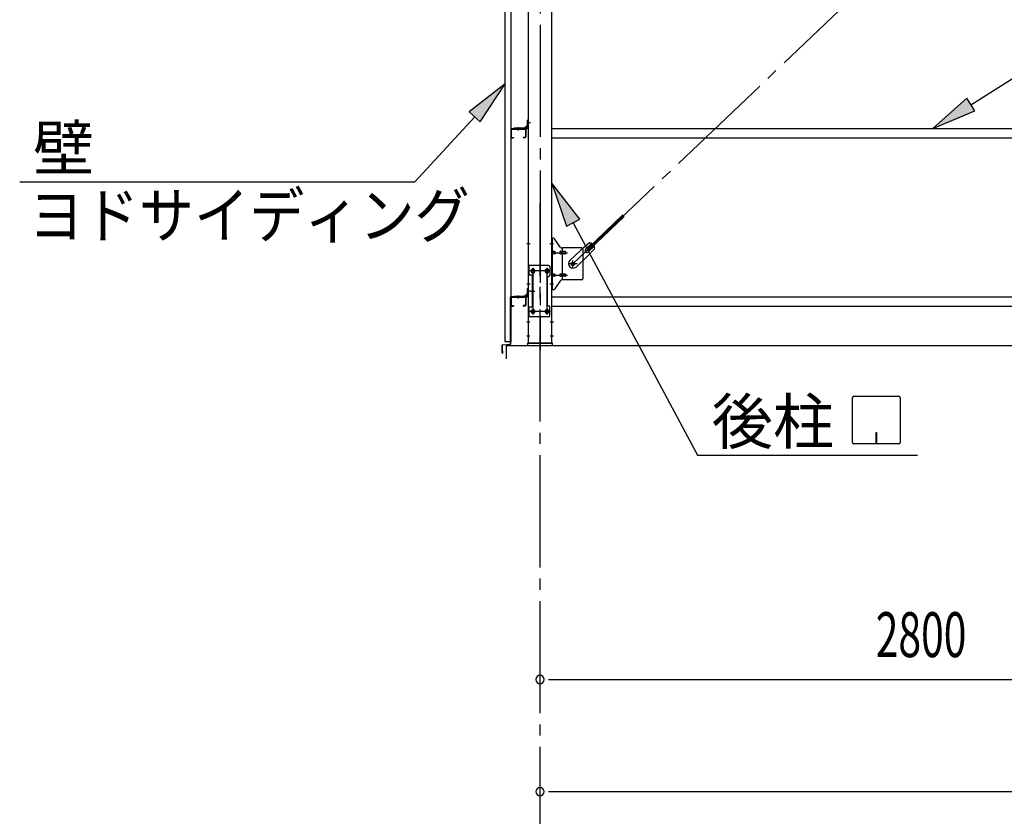
# Model space of a CAD drawing. Extents: x 868 to 33081, y 310 to 22484.
# Drawn here: x 13029 to 16539, y 14598 to 17439 of the extents above; entities that cross this region are included whole.
import ezdxf

# ---------------------------------------------------------------- set-up
doc = ezdxf.new("R2010")
doc.units = 0
doc.header["$LTSCALE"] = 80
doc.header["$MEASUREMENT"] = 0
doc.linetypes.add('1PL-M', pattern=[15, 12, -1, 1, -1])
doc.linetypes.add('1PL-SL', pattern=[6.5, 5, -0.5, 0.5, -0.5])
for name, color, linetype in [('1PL-M1', 6, '1PL-SL'), ('HIKIDASHI', 6, 'CONTINUOUS'), ('SUNPOU', 4, 'CONTINUOUS'), ('アンカ-プレ-ト', 1, 'CONTINUOUS'), ('ブレ-ス', 3, 'CONTINUOUS'), ('ブレ-ス取付金物', 2, 'CONTINUOUS'), ('壁', 3, 'CONTINUOUS'), ('後柱', 3, 'CONTINUOUS'), ('水切り', 3, 'CONTINUOUS'), ('胴縁', 1, 'CONTINUOUS'), ('胴縁金具', 2, 'CONTINUOUS')]:
    doc.layers.add(name, color=color, linetype=linetype)
doc.styles.add('00', font='ROMANS', dxfattribs={"width": 0.666667, "bigfont": 'BIGFONT'})
doc.styles.add('01', font='ROMANS', dxfattribs={"height": 3, "bigfont": 'BIGFONT'})

msp = doc.modelspace()

# ---------------------------------------------------------------- linework, layer by layer
at = {"layer": '1PL-M1'}
for p, q in [((14883.9, 19500.6), (14883.9, 16260.6)), ((14883.9, 14445.6), (14883.9, 16785.6))]:
    msp.add_line(p, q, dxfattribs=at)
at = {"layer": 'HIKIDASHI'}
for p, q in [((16419.3, 17135.8), (16818.7, 17387.1)), ((14759.4, 17210), (14631.4, 17110.5)), ((14670.6, 17074.3), (14759.4, 17210)), ((16405.1, 17158.4), (16283.9, 17050.6)), ((16433.5, 17113.3), (16405.1, 17158.4)), ((14631.4, 17110.5), (14670.6, 17074.3)), ((16283.9, 17050.6), (16433.5, 17113.3)), ((14651, 17092.4), (14437.9, 16861.1)), ((13029.1, 16861.1), (14437.9, 16861.1)), ((15025.4, 16727.4), (14926.4, 16855.9)), ((14926.4, 16855.9), (14978.4, 16702.2)), ((14978.4, 16702.2), (15025.4, 16727.4)), ((15001.9, 16714.8), (15445.5, 15885.6)), ((15997.5, 15930.8), (15997.5, 16090.4)), ((16002.7, 16095.6), (16162.3, 16095.6)), ((16167.5, 16090.4), (16167.5, 15930.8)), ((16080.5, 15965.6), (16080.5, 15945.6)), ((16084.5, 15965.6), (16080.5, 15965.6)), ((16082.5, 15925.6), (16082.5, 15955.6)), ((16084.5, 15925.6), (16084.5, 15965.6)), ((16162.3, 15925.6), (16002.7, 15925.6)), ((15445.5, 15885.6), (16229.3, 15885.6))]:
    msp.add_line(p, q, dxfattribs=at)
for centre, start, end in [((16002.7, 16090.4), 90, 180), ((16162.3, 16090.4), 0, 90), ((16002.7, 15930.8), 180, 270), ((16162.3, 15930.8), 270, 0)]:
    msp.add_arc(centre, 5.2, start, end, dxfattribs=at)
for points in [[(14670.6, 17074.3), (14631.4, 17110.5), (14759.4, 17210)], [(16405.1, 17158.4), (16433.5, 17113.3), (16283.9, 17050.6)], [(15025.4, 16727.4), (14978.4, 16702.2), (14926.4, 16855.9)]]:
    msp.add_solid(points, dxfattribs=at)
at = {"layer": 'SUNPOU'}
for p, q in [((14763.9, 16276.6), (23403.9, 16276.6)), ((14763.9, 16229.6), (14763.9, 16276.6)), ((14913.9, 15085.6), (14943.9, 15085.6)), ((14923.9, 15085.6), (17643.9, 15085.6)), ((14913.9, 14685.6), (14943.9, 14685.6)), ((14923.9, 14685.6), (23243.9, 14685.6))]:
    msp.add_line(p, q, dxfattribs=at)
for centre, start, end in [((14883.9, 15085.6), 0, 180), ((14883.9, 15085.6), 180, 0), ((14883.9, 14685.6), 0, 180), ((14883.9, 14685.6), 180, 0)]:
    msp.add_arc(centre, 15, start, end, dxfattribs=at)
at = {"layer": 'アンカ-プレ-ト'}
for p, q in [((14928.9, 16285.6), (14838.9, 16285.6)), ((14838.9, 16285.6), (14838.9, 16276.6)), ((14928.9, 16276.6), (14928.9, 16285.6)), ((14838.9, 16276.6), (14928.9, 16276.6))]:
    msp.add_line(p, q, dxfattribs=at)
at = {"layer": 'アンカ-プレ-ト', "color": 6, "linetype": '1PL-SL'}
msp.add_line((14883.9, 16254.6), (14883.9, 16310.6), dxfattribs=at)
at = {"layer": 'ブレ-ス', "color": 6, "linetype": '1PL-SL'}
msp.add_line((15000.9, 16567.6), (17566.9, 19011.6), dxfattribs=at)
at = {"layer": 'ブレ-ス'}
for p, q in [((15052.8, 16621.9), (15179.5, 16742.6)), ((15057.7, 16616.8), (15184.4, 16737.5)), ((15060.5, 16642.7), (15029.7, 16617.2)), ((15046.5, 16620.3), (15067.9, 16640.7)), ((14990.6, 16579.9), (15029.7, 16617.2)), ((15078.9, 16623.4), (15051.8, 16594)), ((15057.7, 16616.8), (15052.8, 16621.9)), ((15055.7, 16610.6), (15077.1, 16631)), ((15012.7, 16556.7), (15051.8, 16594))]:
    msp.add_line(p, q, dxfattribs=at)
msp.add_circle((15000.9, 16567.6), 5.5, dxfattribs=at)
for centre, radius, start, end in [((15058.9, 16622.8), 20, 53.6841, 85.4411), ((15051.1, 16615.4), 6.7, 133.6054, 313.6054), ((15058.9, 16622.8), 20, 1.7698, 33.5268), ((15001.7, 16568.3), 16, 133.6054, 313.6054)]:
    msp.add_arc(centre, radius, start, end, dxfattribs=at)
at = {"layer": 'ブレ-ス取付金物', "color": 6, "linetype": '1PL-SL'}
for p, q in [((14932.5, 16639.6), (14921.4, 16639.6)), ((14923.9, 16607.6), (14981.3, 16607.6)), ((15016.9, 16567.6), (14985.1, 16567.6)), ((15000.9, 16554.7), (15000.9, 16580.6)), ((14920.9, 16542.6), (14846.7, 16542.6)), ((14858.9, 16552.2), (14858.9, 16532.2)), ((14908.9, 16552.2), (14908.9, 16532.2)), ((14923.9, 16527.6), (14981.3, 16527.6)), ((14850.5, 16470.6), (14865.4, 16470.6)), ((14931.4, 16495.6), (14922.5, 16495.6)), ((14920.7, 16398.6), (14845.4, 16398.6)), ((14858.9, 16408.2), (14858.9, 16388.2)), ((14908.9, 16408.2), (14908.9, 16388.2))]:
    msp.add_line(p, q, dxfattribs=at)
at = {"layer": 'ブレ-ス取付金物'}
for p, q in [((14926.4, 16475.6), (14926.4, 16659.6)), ((14931.8, 16659.6), (14926.4, 16659.6)), ((14928.7, 16475.6), (14928.7, 16659.6)), ((14956.9, 16626.8), (14935.9, 16657.5)), ((14928.7, 16619.6), (14926.4, 16619.6)), ((14935.2, 16611.6), (14928.7, 16611.6)), ((14935.2, 16603.6), (14928.7, 16603.6)), ((14963.1, 16611.6), (14956.6, 16611.6)), ((14963.1, 16603.6), (14956.6, 16603.6)), ((15031.4, 16624.6), (14961.1, 16624.6)), ((14964.1, 16510.6), (14964.1, 16624.6)), ((14972.9, 16611.6), (14964.1, 16611.6)), ((14972.9, 16603.6), (14964.1, 16603.6)), ((15036.4, 16619.6), (15036.4, 16515.6)), ((14841.4, 16562.6), (14841.4, 16378.6)), ((14914.4, 16562.6), (14841.4, 16562.6)), ((14843.7, 16562.6), (14843.7, 16527.6)), ((14919.4, 16557.6), (14919.4, 16527.6)), ((14935.2, 16531.6), (14928.7, 16531.6)), ((14963.1, 16531.6), (14956.6, 16531.6)), ((14972.9, 16531.6), (14964.1, 16531.6)), ((14858.2, 16527.6), (14841.4, 16527.6)), ((14855.9, 16527.6), (14855.9, 16413.6)), ((14858.2, 16527.6), (14858.2, 16413.6)), ((14909.4, 16517.6), (14909.4, 16423.6)), ((14928.7, 16515.6), (14926.4, 16515.6)), ((14935.2, 16523.6), (14928.7, 16523.6)), ((14956.9, 16508.5), (14935.9, 16477.8)), ((14963.1, 16523.6), (14956.6, 16523.6)), ((15031.4, 16510.6), (14961.1, 16510.6)), ((14972.9, 16523.6), (14964.1, 16523.6)), ((14931.8, 16475.6), (14926.4, 16475.6)), ((14858.2, 16413.6), (14841.4, 16413.6)), ((14843.7, 16413.6), (14843.7, 16378.6)), ((14919.4, 16383.6), (14919.4, 16413.6)), ((14914.4, 16378.6), (14841.4, 16378.6))]:
    msp.add_line(p, q, dxfattribs=at)
for centre, radius in [((15000.9, 16567.6), 6.5), ((14858.9, 16542.6), 6), ((14908.9, 16542.6), 6), ((14858.9, 16398.6), 6), ((14908.9, 16398.6), 6)]:
    msp.add_circle(centre, radius, dxfattribs=at)
for centre, radius, start, end in [((14931.8, 16654.6), 5, 34.439, 90), ((14931.8, 16654.6), 5, 34.439, 90), ((14928.7, 16610), 1.61, 56.4659, 90), ((14928.7, 16605.2), 1.61, 270, 303.5341), ((14928, 16608.9), 2.98, 32.0054, 56.4659), ((14928, 16606.4), 2.98, 303.5341, 327.9946), ((14926.8, 16608.1), 4.4, 14.5143, 32.0054), ((14926.8, 16607.1), 4.4, 327.9946, 345.4857), ((14924.8, 16607.6), 6.38, 360, 14.5143), ((14924.8, 16607.6), 6.38, 345.4857, 0), ((14935.2, 16608.6), 3.07, 64.6677, 90), ((14935.2, 16606.7), 3.07, 270, 295.3323), ((14935, 16608.1), 3.57, 41.1859, 64.6677), ((14935, 16607.2), 3.57, 295.3323, 318.8141), ((14934.7, 16607.8), 4.01, 19.9224, 41.1859), ((14934.7, 16607.4), 4.01, 318.8141, 340.0776), ((14934.2, 16607.6), 4.56, 360, 19.9224), ((14934.2, 16607.6), 4.56, 340.0776, 0), ((14960.5, 16607.6), 6.38, 165.4857, 180), ((14960.5, 16607.6), 6.38, 180, 194.5143), ((14958.6, 16608.1), 4.4, 147.9946, 165.4857), ((14958.6, 16607.1), 4.4, 194.5143, 212.0054), ((14957.4, 16608.9), 2.98, 123.5341, 147.9946), ((14957.4, 16606.4), 2.98, 212.0054, 236.4659), ((14956.6, 16610), 1.61, 90, 123.5341), ((14956.6, 16605.2), 1.61, 236.4659, 270), ((14961.1, 16629.6), 5, 214.439, 270), ((14968, 16607.6), 6.38, 165.4857, 180), ((14968, 16607.6), 6.38, 180, 194.5143), ((14966.1, 16608.1), 4.4, 147.9946, 165.4857), ((14966.1, 16607.1), 4.4, 194.5143, 212.0054), ((14964.9, 16608.9), 2.98, 123.5341, 147.9946), ((14964.9, 16606.4), 2.98, 212.0054, 236.4659), ((14964.1, 16610), 1.61, 90, 123.5341), ((14964.1, 16605.2), 1.61, 236.4659, 270), ((14972.9, 16608.6), 3.07, 64.6677, 90), ((14972.9, 16606.7), 3.07, 270, 295.3323), ((14972.7, 16608.1), 3.57, 41.1859, 64.6677), ((14972.7, 16607.2), 3.57, 295.3323, 318.8141), ((14972.4, 16607.8), 4.01, 19.9224, 41.1859), ((14972.4, 16607.4), 4.01, 318.8141, 340.0776), ((14971.9, 16607.6), 4.56, 0, 19.9224), ((14971.9, 16607.6), 4.56, 340.0776, 360), ((15031.4, 16619.6), 5, 0, 90), ((14914.4, 16557.6), 5, 0, 90), ((14928.7, 16530), 1.61, 56.4659, 90), ((14928, 16528.9), 2.98, 32.0054, 56.4659), ((14935.2, 16528.6), 3.07, 64.6677, 90), ((14935, 16528.1), 3.57, 41.1859, 64.6677), ((14957.4, 16528.9), 2.98, 123.5341, 147.9946), ((14956.6, 16530), 1.61, 90, 123.5341), ((14964.9, 16528.9), 2.98, 123.5341, 147.9946), ((14964.1, 16530), 1.61, 90, 123.5341), ((14972.9, 16528.6), 3.07, 64.6677, 90), ((14972.7, 16528.1), 3.57, 41.1859, 64.6677), ((14914.4, 16517.6), 5, 90, 180), ((14914.4, 16527.6), 5, 270, 0), ((14928.7, 16525.2), 1.61, 270, 303.5341), ((14928, 16526.4), 2.98, 303.5341, 327.9946), ((14926.8, 16528.1), 4.4, 14.5143, 32.0054), ((14926.8, 16527.1), 4.4, 327.9946, 345.4857), ((14924.8, 16527.6), 6.38, 360, 14.5143), ((14924.8, 16527.6), 6.38, 345.4857, 0), ((14935.2, 16526.7), 3.07, 270, 295.3323), ((14935, 16527.2), 3.57, 295.3323, 318.8141), ((14934.7, 16527.8), 4.01, 19.9224, 41.1859), ((14934.7, 16527.4), 4.01, 318.8141, 340.0776), ((14934.2, 16527.6), 4.56, 0, 19.9224), ((14934.2, 16527.6), 4.56, 340.0776, 360), ((14960.5, 16527.6), 6.38, 165.4857, 180), ((14960.5, 16527.6), 6.38, 180, 194.5143), ((14958.6, 16528.1), 4.4, 147.9946, 165.4857), ((14958.6, 16527.1), 4.4, 194.5143, 212.0054), ((14957.4, 16526.4), 2.98, 212.0054, 236.4659), ((14956.6, 16525.2), 1.61, 236.4659, 270), ((14961.1, 16505.6), 5, 90, 145.561), ((14968, 16527.6), 6.38, 165.4857, 180), ((14968, 16527.6), 6.38, 180, 194.5143), ((14966.1, 16528.1), 4.4, 147.9946, 165.4857), ((14966.1, 16527.1), 4.4, 194.5143, 212.0054), ((14964.9, 16526.4), 2.98, 212.0054, 236.4659), ((14964.1, 16525.2), 1.61, 236.4659, 270), ((14972.9, 16526.7), 3.07, 270, 295.3323), ((14972.7, 16527.2), 3.57, 295.3323, 318.8141), ((14972.4, 16527.8), 4.01, 19.9224, 41.1859), ((14972.4, 16527.4), 4.01, 318.8141, 340.0776), ((14971.9, 16527.6), 4.56, 360, 19.9224), ((14971.9, 16527.6), 4.56, 340.0776, 0), ((15031.4, 16515.6), 5, 270, 0), ((14931.8, 16480.6), 5, 270, 325.561), ((14914.4, 16423.6), 5, 180, 270), ((14914.4, 16413.6), 5, 0, 90), ((14914.4, 16383.6), 5, 270, 0)]:
    msp.add_arc(centre, radius, start, end, dxfattribs=at)
at = {"layer": '壁'}
for p, q in [((14759.4, 16289.6), (14759.4, 19477.6)), ((14779.4, 19477.6), (14779.4, 16289.6)), ((14779.4, 16289.6), (14759.4, 16289.6))]:
    msp.add_line(p, q, dxfattribs=at)
at = {"layer": '後柱'}
for p, q in [((14841.4, 19475.6), (14841.4, 16285.6)), ((14926.4, 16285.6), (14926.4, 19475.6)), ((14857.4, 16548.6), (14860.4, 16548.6)), ((14860.4, 16536.6), (14857.4, 16536.6)), ((14907.4, 16548.6), (14910.4, 16548.6)), ((14910.4, 16536.6), (14907.4, 16536.6)), ((14857.4, 16404.6), (14860.4, 16404.6)), ((14860.4, 16392.6), (14857.4, 16392.6)), ((14907.4, 16404.6), (14910.4, 16404.6)), ((14910.4, 16392.6), (14907.4, 16392.6)), ((14841.4, 16285.6), (14926.4, 16285.6))]:
    msp.add_line(p, q, dxfattribs=at)
at = {"layer": '後柱', "color": 6, "linetype": '1PL-SL'}
for p, q in [((14850.4, 17070.6), (14836.4, 17070.6)), ((14850.4, 17070.6), (14836.4, 17070.6)), ((14848.7, 16639.6), (14836.4, 16639.6)), ((14931.4, 16639.6), (14919.1, 16639.6)), ((14871.4, 16542.6), (14846.4, 16542.6)), ((14858.9, 16387.6), (14858.9, 16553.6)), ((14921.4, 16542.6), (14896.4, 16542.6)), ((14908.9, 16387.6), (14908.9, 16553.6)), ((14848.7, 16495.6), (14836.4, 16495.6)), ((14850.4, 16470.6), (14836.4, 16470.6)), ((14850.4, 16470.6), (14836.4, 16470.6)), ((14931.4, 16495.6), (14919.1, 16495.6)), ((14871.4, 16398.6), (14846.4, 16398.6)), ((14921.4, 16398.6), (14896.4, 16398.6)), ((14848, 16360.6), (14836.4, 16360.6)), ((14931.4, 16360.6), (14919.8, 16360.6)), ((14848, 16310.6), (14836.4, 16310.6)), ((14931.4, 16310.6), (14919.8, 16310.6))]:
    msp.add_line(p, q, dxfattribs=at)
at = {"layer": '後柱'}
for centre, start, end in [((14857.4, 16542.6), 90, 270), ((14860.4, 16542.6), 270, 90), ((14907.4, 16542.6), 90, 270), ((14910.4, 16542.6), 270, 90), ((14857.4, 16398.6), 90, 270), ((14860.4, 16398.6), 270, 90), ((14907.4, 16398.6), 90, 270), ((14910.4, 16398.6), 270, 90)]:
    msp.add_arc(centre, 6, start, end, dxfattribs=at)
at = {"layer": '水切り'}
for p, q in [((14778.4, 16282.6), (14778.4, 16449.6)), ((14779.4, 16282.6), (14779.4, 16449.6)), ((14780.4, 16451.6), (14790.4, 16451.6)), ((14780.4, 16450.6), (14790.4, 16450.6)), ((14790.4, 16451.6), (14790.4, 16450.6)), ((14749.4, 16250.6), (14749.4, 16277.8)), ((14750.4, 16250.6), (14750.4, 16277.8)), ((14751.4, 16257.6), (14750.4, 16257.6)), ((14751.3, 16279.8), (14777.5, 16281.6)), ((14751.3, 16278.8), (14777.6, 16280.6)), ((14751.4, 16250.6), (14751.4, 16257.6))]:
    msp.add_line(p, q, dxfattribs=at)
for centre, radius, start, end in [((14780.4, 16449.6), 2, 90, 180), ((14780.4, 16449.6), 1, 90, 180), ((14751.4, 16277.8), 2, 93.9452, 180), ((14750.4, 16250.6), 1, 180, 0), ((14751.4, 16277.8), 1, 93.9452, 180), ((14777.4, 16282.6), 1, 273.9452, 0), ((14777.4, 16282.6), 2, 273.9452, 0)]:
    msp.add_arc(centre, radius, start, end, dxfattribs=at)
at = {"layer": '胴縁'}
for p, q in [((14779.4, 17047.6), (14779.4, 17020.6)), ((14781, 17047.6), (14781, 17020.6)), ((14782.4, 17050.6), (14830.4, 17050.6)), ((14782.4, 17049), (14830.4, 17049)), ((14831.8, 17047.6), (14831.8, 17020.6)), ((14833.4, 17047.6), (14833.4, 17020.6)), ((14926.4, 17050.6), (17641.4, 17050.6)), ((14782.4, 17019.2), (14789.4, 17019.2)), ((14782.4, 17017.6), (14789.4, 17017.6)), ((14789.4, 17019.2), (14789.4, 17017.6)), ((14823.4, 17019.2), (14823.4, 17017.6)), ((14830.4, 17019.2), (14823.4, 17019.2)), ((14830.4, 17017.6), (14823.4, 17017.6)), ((14926.4, 17017.6), (17641.4, 17017.6)), ((14779.4, 16447.6), (14779.4, 16420.6)), ((14781, 16447.6), (14781, 16420.6)), ((14782.4, 16450.6), (14830.4, 16450.6)), ((14782.4, 16449), (14830.4, 16449)), ((14831.8, 16447.6), (14831.8, 16420.6)), ((14833.4, 16447.6), (14833.4, 16420.6)), ((14926.4, 16450.6), (17641.4, 16450.6)), ((14782.4, 16419.2), (14789.4, 16419.2)), ((14782.4, 16417.6), (14789.4, 16417.6)), ((14789.4, 16419.2), (14789.4, 16417.6)), ((14830.4, 16419.2), (14823.4, 16419.2)), ((14823.4, 16419.2), (14823.4, 16417.6)), ((14830.4, 16417.6), (14823.4, 16417.6)), ((14926.4, 16417.6), (17641.4, 16417.6))]:
    msp.add_line(p, q, dxfattribs=at)
at = {"layer": '胴縁', "color": 6, "linetype": '1PL-M'}
for p, q in [((14806.4, 17055.6), (14806.4, 17044)), ((14806.4, 16455.6), (14806.4, 16444))]:
    msp.add_line(p, q, dxfattribs=at)
at = {"layer": '胴縁'}
for centre, radius, start, end in [((14782.4, 17047.6), 3, 90, 180), ((14782.4, 17047.6), 1.4, 90, 180), ((14830.4, 17047.6), 3, 0, 90), ((14830.4, 17047.6), 1.4, 0, 90), ((14782.4, 17020.6), 3, 180, 270), ((14782.4, 17020.6), 1.4, 180, 270), ((14830.4, 17020.6), 3, 270, 0), ((14830.4, 17020.6), 1.4, 270, 0), ((14782.4, 16447.6), 3, 90, 180), ((14782.4, 16447.6), 1.4, 90, 180), ((14830.4, 16447.6), 3, 0, 90), ((14830.4, 16447.6), 1.4, 0, 90), ((14782.4, 16420.6), 3, 180, 270), ((14782.4, 16420.6), 1.4, 180, 270), ((14830.4, 16420.6), 1.4, 270, 0), ((14830.4, 16420.6), 3, 270, 0)]:
    msp.add_arc(centre, radius, start, end, dxfattribs=at)
at = {"layer": '胴縁金具', "color": 6, "linetype": '1PL-SL'}
for p, q in [((14836.6, 17070.6), (14843.9, 17070.6)), ((14806.4, 17055.4), (14806.4, 17048.1)), ((14836.6, 16470.6), (14843.9, 16470.6)), ((14806.4, 16455.4), (14806.4, 16448.1))]:
    msp.add_line(p, q, dxfattribs=at)
at = {"layer": '胴縁金具'}
for p, q in [((14836.6, 17056.4), (14836.6, 17060.9)), ((14839.1, 17062.9), (14838.6, 17062.9)), ((14841.4, 17080.6), (14839.1, 17080.6)), ((14839.1, 17053.6), (14839.1, 17080.6)), ((14841.4, 17053.6), (14841.4, 17080.6)), ((14791.4, 17052.9), (14791.4, 17050.6)), ((14791.4, 17052.9), (14838.4, 17052.9)), ((14791.4, 17050.6), (14838.4, 17050.6)), ((14829.1, 17052.9), (14829.1, 17053.4)), ((14835.6, 17055.4), (14831.1, 17055.4)), ((14839.1, 16462.9), (14838.6, 16462.9)), ((14839.1, 16453.6), (14839.1, 16480.6)), ((14841.4, 16480.6), (14839.1, 16480.6)), ((14841.4, 16453.6), (14841.4, 16480.6)), ((14791.4, 16452.9), (14838.4, 16452.9)), ((14791.4, 16452.9), (14791.4, 16450.6)), ((14791.4, 16450.6), (14838.4, 16450.6)), ((14829.1, 16452.9), (14829.1, 16453.4)), ((14835.6, 16455.4), (14831.1, 16455.4)), ((14836.6, 16456.4), (14836.6, 16460.9))]:
    msp.add_line(p, q, dxfattribs=at)
for centre, radius, start, end in [((14838.6, 17060.9), 2, 90, 180), ((14831.1, 17053.4), 2, 90, 180), ((14835.6, 17056.4), 1, 270, 0), ((14838.4, 17053.6), 3, 270, 0), ((14838.4, 17053.6), 0.7, 270, 0), ((14838.6, 16460.9), 2, 90, 180), ((14831.1, 16453.4), 2, 90, 180), ((14835.6, 16456.4), 1, 270, 0), ((14838.4, 16453.6), 0.7, 270, 0), ((14838.4, 16453.6), 3, 270, 0)]:
    msp.add_arc(centre, radius, start, end, dxfattribs=at)

# ---------------------------------------------------------------- texts
at = {"layer": 'HIKIDASHI', "style": '01'}
for s, p in [('壁', (13076.8, 16901.1)), ('後柱', (15495.9, 15925.6))]:
    msp.add_text(s, height=160, dxfattribs=at).set_placement(p)
at = {"layer": 'HIKIDASHI', "style": '01', "width": 0.9}
msp.add_text('ヨドサイディング', height=160, dxfattribs=at).set_placement((13061.3, 16661.1))
at = {"layer": 'SUNPOU', "style": '00', "width": 0.666667}
msp.add_text('2800', height=160, dxfattribs=at).set_placement((16080.7, 15165.6))

doc.saveas('drawing.dxf')
